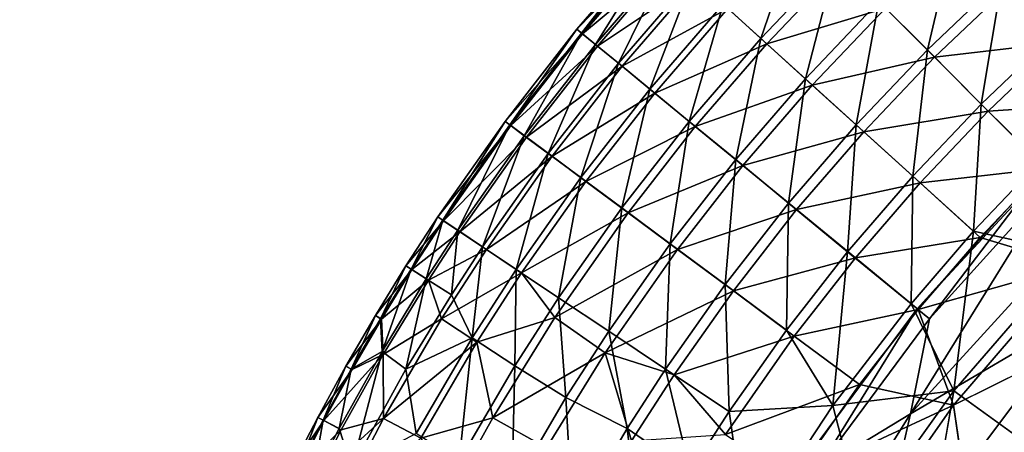
# Model space of a CAD drawing. Units: inches. Extents: x -6.6 to 7.7, y -6.6 to 6.6.
# Drawn here: x 5.7 to 5.8, y 6.3 to 6.4 of the extents above; entities that cross this region are included whole.
import ezdxf

# ---------------------------------------------------------------- set-up
doc = ezdxf.new("R2010")
doc.units = ezdxf.units.IN
doc.header["$MEASUREMENT"] = 0
doc.layers.add('SEAT-BASE', color=5, linetype='Continuous')
doc.layers.add('SEAT-GLIDE', color=5, linetype='Continuous')

msp = doc.modelspace()

# ---------------------------------------------------------------- linework, layer by layer
at = {"layer": 'SEAT-BASE'}
for points in [[(6.08658, 6.42105, 0.43373), (3.6913, 4.02496, 24.49298), (3.57033, 4.00007, 24.49298), (5.96676, 6.39778, 0.4195)], [(6.20664, 6.3966, 0.44323), (3.81257, 4.00168, 24.49298), (3.6913, 4.02496, 24.49298), (6.08658, 6.42105, 0.43373)], [(5.96676, 6.39778, 0.4195), (3.57033, 4.00007, 24.49298), (3.46782, 3.93117, 24.49298), (5.8654, 6.33033, 0.40273)], [(6.30866, 6.32816, 0.44656), (3.91543, 3.93336, 24.49298), (3.81257, 4.00168, 24.49298), (6.20664, 6.3966, 0.44323)]]:
    msp.add_3dface(points, dxfattribs=at)
at = {"layer": 'SEAT-GLIDE'}
for points in [[(5.85623, 6.43227, 0.02065), (5.85118, 6.40895, 0.01228), (5.84153, 6.4196, 0.02065)], [(5.80364, 6.43004, 0.05594), (5.79621, 6.40835, 0.04269), (5.78911, 6.41477, 0.05594)], [(5.80364, 6.43004, 0.05594), (5.8104, 6.42328, 0.04269), (5.79621, 6.40835, 0.04269)], [(5.83291, 6.4291, 0.03083), (5.82749, 6.40621, 0.02065), (5.8184, 6.41528, 0.03083)], [(5.83291, 6.4291, 0.03083), (5.84153, 6.4196, 0.02065), (5.82749, 6.40621, 0.02065)], [(5.77697, 6.42579, 0.13569), (5.77599, 6.42668, 0.1188), (5.76167, 6.41006, 0.1188)], [(5.77599, 6.42668, 0.1188), (5.76255, 6.40935, 0.10183), (5.76167, 6.41006, 0.1188)], [(5.77599, 6.42668, 0.1188), (5.77684, 6.42593, 0.10183), (5.76255, 6.40935, 0.10183)], [(5.77697, 6.42579, 0.13569), (5.76167, 6.41006, 0.1188), (5.7627, 6.40924, 0.13569)], [(5.77684, 6.42593, 0.10183), (5.76516, 6.40721, 0.08583), (5.76255, 6.40935, 0.10183)], [(5.77969, 6.42333, 0.1521), (5.77697, 6.42579, 0.13569), (5.7627, 6.40924, 0.13569)], [(5.77684, 6.42593, 0.10183), (5.77933, 6.42365, 0.08583), (5.76516, 6.40721, 0.08583)], [(5.77969, 6.42333, 0.1521), (5.7627, 6.40924, 0.13569), (5.76553, 6.40691, 0.1521)], [(5.77933, 6.42365, 0.08583), (5.76948, 6.4037, 0.0704), (5.76516, 6.40721, 0.08583)], [(5.78414, 6.41932, 0.16787), (5.77969, 6.42333, 0.1521), (5.76553, 6.40691, 0.1521)], [(5.77933, 6.42365, 0.08583), (5.78346, 6.41992, 0.0704), (5.76948, 6.4037, 0.0704)], [(5.8104, 6.42328, 0.04269), (5.8046, 6.40077, 0.03083), (5.79621, 6.40835, 0.04269)], [(5.8104, 6.42328, 0.04269), (5.8184, 6.41528, 0.03083), (5.8046, 6.40077, 0.03083)], [(5.81147, 6.42221, 0.19547), (5.79001, 6.41397, 0.18229), (5.79734, 6.40736, 0.19547)], [(5.81964, 6.41404, 0.20703), (5.81147, 6.42221, 0.19547), (5.79734, 6.40736, 0.19547)], [(5.78414, 6.41932, 0.16787), (5.76553, 6.40691, 0.1521), (5.77015, 6.40312, 0.16787)], [(5.78346, 6.41992, 0.0704), (5.77535, 6.39884, 0.05594), (5.76948, 6.4037, 0.0704)], [(5.79001, 6.41397, 0.18229), (5.78414, 6.41932, 0.16787), (5.77015, 6.40312, 0.16787)], [(5.78346, 6.41992, 0.0704), (5.78911, 6.41477, 0.05594), (5.77535, 6.39884, 0.05594)], [(5.84153, 6.4196, 0.02065), (5.83762, 6.39604, 0.01228), (5.82749, 6.40621, 0.02065)], [(5.84153, 6.4196, 0.02065), (5.85118, 6.40895, 0.01228), (5.83762, 6.39604, 0.01228)], [(5.84284, 6.41815, 0.21694), (5.81964, 6.41404, 0.20703), (5.82886, 6.40484, 0.21694)], [(5.85243, 6.40758, 0.22494), (5.84284, 6.41815, 0.21694), (5.82886, 6.40484, 0.21694)], [(5.79001, 6.41397, 0.18229), (5.77015, 6.40312, 0.16787), (5.77629, 6.39807, 0.18229)], [(5.78911, 6.41477, 0.05594), (5.78277, 6.39277, 0.04269), (5.77535, 6.39884, 0.05594)], [(5.79734, 6.40736, 0.19547), (5.79001, 6.41397, 0.18229), (5.77629, 6.39807, 0.18229)], [(5.78911, 6.41477, 0.05594), (5.79621, 6.40835, 0.04269), (5.78277, 6.39277, 0.04269)], [(5.81964, 6.41404, 0.20703), (5.79734, 6.40736, 0.19547), (5.80588, 6.39961, 0.20703)], [(5.8184, 6.41528, 0.03083), (5.8141, 6.39215, 0.02065), (5.8046, 6.40077, 0.03083)], [(5.82886, 6.40484, 0.21694), (5.81964, 6.41404, 0.20703), (5.80588, 6.39961, 0.20703)], [(5.8184, 6.41528, 0.03083), (5.82749, 6.40621, 0.02065), (5.8141, 6.39215, 0.02065)], [(5.7627, 6.40924, 0.13569), (5.76167, 6.41006, 0.1188), (5.74819, 6.39277, 0.1188)], [(5.76167, 6.41006, 0.1188), (5.74909, 6.39211, 0.10183), (5.74819, 6.39277, 0.1188)], [(5.76167, 6.41006, 0.1188), (5.76255, 6.40935, 0.10183), (5.74909, 6.39211, 0.10183)], [(5.7627, 6.40924, 0.13569), (5.74819, 6.39277, 0.1188), (5.74924, 6.392, 0.13569)], [(5.76255, 6.40935, 0.10183), (5.75179, 6.39009, 0.08583), (5.74909, 6.39211, 0.10183)], [(5.76553, 6.40691, 0.1521), (5.7627, 6.40924, 0.13569), (5.74924, 6.392, 0.13569)], [(5.76255, 6.40935, 0.10183), (5.76516, 6.40721, 0.08583), (5.75179, 6.39009, 0.08583)], [(5.79621, 6.40835, 0.04269), (5.7915, 6.3856, 0.03083), (5.78277, 6.39277, 0.04269)], [(5.79621, 6.40835, 0.04269), (5.8046, 6.40077, 0.03083), (5.7915, 6.3856, 0.03083)], [(5.85118, 6.40895, 0.01228), (5.84853, 6.38517, 0.00593), (5.83762, 6.39604, 0.01228)], [(5.76553, 6.40691, 0.1521), (5.74924, 6.392, 0.13569), (5.7522, 6.38981, 0.1521)], [(5.76516, 6.40721, 0.08583), (5.75628, 6.38678, 0.0704), (5.75179, 6.39009, 0.08583)], [(5.77015, 6.40312, 0.16787), (5.76553, 6.40691, 0.1521), (5.7522, 6.38981, 0.1521)], [(5.76516, 6.40721, 0.08583), (5.76948, 6.4037, 0.0704), (5.75628, 6.38678, 0.0704)], [(5.79734, 6.40736, 0.19547), (5.77629, 6.39807, 0.18229), (5.78391, 6.39181, 0.19547)], [(5.80588, 6.39961, 0.20703), (5.79734, 6.40736, 0.19547), (5.78391, 6.39181, 0.19547)], [(5.82749, 6.40621, 0.02065), (5.82474, 6.3825, 0.01228), (5.8141, 6.39215, 0.02065)], [(5.82749, 6.40621, 0.02065), (5.83762, 6.39604, 0.01228), (5.82474, 6.3825, 0.01228)], [(5.85243, 6.40758, 0.22494), (5.82886, 6.40484, 0.21694), (5.83894, 6.39472, 0.22494)], [(5.86267, 6.39628, 0.23091), (5.85243, 6.40758, 0.22494), (5.83894, 6.39472, 0.22494)], [(5.82886, 6.40484, 0.21694), (5.80588, 6.39961, 0.20703), (5.81553, 6.39084, 0.21694)], [(5.83894, 6.39472, 0.22494), (5.82886, 6.40484, 0.21694), (5.81553, 6.39084, 0.21694)], [(5.77015, 6.40312, 0.16787), (5.7522, 6.38981, 0.1521), (5.75699, 6.38626, 0.16787)], [(5.76948, 6.4037, 0.0704), (5.7624, 6.38224, 0.05594), (5.75628, 6.38678, 0.0704)], [(5.77629, 6.39807, 0.18229), (5.77015, 6.40312, 0.16787), (5.75699, 6.38626, 0.16787)], [(5.76948, 6.4037, 0.0704), (5.77535, 6.39884, 0.05594), (5.7624, 6.38224, 0.05594)], [(5.8046, 6.40077, 0.03083), (5.80143, 6.37745, 0.02065), (5.7915, 6.3856, 0.03083)], [(5.8046, 6.40077, 0.03083), (5.8141, 6.39215, 0.02065), (5.80143, 6.37745, 0.02065)], [(5.77535, 6.39884, 0.05594), (5.7701, 6.37653, 0.04269), (5.7624, 6.38224, 0.05594)], [(5.77535, 6.39884, 0.05594), (5.78277, 6.39277, 0.04269), (5.7701, 6.37653, 0.04269)], [(5.80588, 6.39961, 0.20703), (5.78391, 6.39181, 0.19547), (5.79285, 6.38449, 0.20703)], [(5.81553, 6.39084, 0.21694), (5.80588, 6.39961, 0.20703), (5.79285, 6.38449, 0.20703)], [(5.77629, 6.39807, 0.18229), (5.75699, 6.38626, 0.16787), (5.76336, 6.38153, 0.18229)], [(5.78391, 6.39181, 0.19547), (5.77629, 6.39807, 0.18229), (5.76336, 6.38153, 0.18229)], [(5.83762, 6.39604, 0.01228), (5.83616, 6.37216, 0.00593), (5.82474, 6.3825, 0.01228)], [(5.83762, 6.39604, 0.01228), (5.84853, 6.38517, 0.00593), (5.83616, 6.37216, 0.00593)], [(5.86267, 6.39628, 0.23091), (5.83894, 6.39472, 0.22494), (5.84973, 6.38397, 0.23091)], [(5.83894, 6.39472, 0.22494), (5.81553, 6.39084, 0.21694), (5.82611, 6.38126, 0.22494)], [(5.85981, 6.39448, 0.23628), (5.82559, 6.35763, 0.23628), (5.82559, 6.35763, 0.25205)], [(5.85981, 6.39448, 0.23628), (5.82559, 6.35763, 0.25205), (5.84958, 6.3841, 0.25205)], [(5.84973, 6.38397, 0.23091), (5.83894, 6.39472, 0.22494), (5.82611, 6.38126, 0.22494)], [(5.74819, 6.39277, 0.1188), (5.73649, 6.37422, 0.10183), (5.73555, 6.37484, 0.1188)], [(5.74924, 6.392, 0.13569), (5.74819, 6.39277, 0.1188), (5.73555, 6.37484, 0.1188)], [(5.74924, 6.392, 0.13569), (5.73555, 6.37484, 0.1188), (5.73664, 6.37411, 0.13569)], [(5.74819, 6.39277, 0.1188), (5.74909, 6.39211, 0.10183), (5.73649, 6.37422, 0.10183)], [(5.74909, 6.39211, 0.10183), (5.73931, 6.37235, 0.08583), (5.73649, 6.37422, 0.10183)], [(5.7522, 6.38981, 0.1521), (5.74924, 6.392, 0.13569), (5.73664, 6.37411, 0.13569)], [(5.74909, 6.39211, 0.10183), (5.75179, 6.39009, 0.08583), (5.73931, 6.37235, 0.08583)], [(5.78391, 6.39181, 0.19547), (5.76336, 6.38153, 0.18229), (5.7713, 6.37565, 0.19547)], [(5.78277, 6.39277, 0.04269), (5.77918, 6.36979, 0.03083), (5.7701, 6.37653, 0.04269)], [(5.79285, 6.38449, 0.20703), (5.78391, 6.39181, 0.19547), (5.7713, 6.37565, 0.19547)], [(5.78277, 6.39277, 0.04269), (5.7915, 6.3856, 0.03083), (5.77918, 6.36979, 0.03083)], [(5.8141, 6.39215, 0.02065), (5.81252, 6.36833, 0.01228), (5.80143, 6.37745, 0.02065)], [(5.8141, 6.39215, 0.02065), (5.82474, 6.3825, 0.01228), (5.81252, 6.36833, 0.01228)], [(5.7522, 6.38981, 0.1521), (5.73664, 6.37411, 0.13569), (5.7397, 6.37207, 0.1521)], [(5.75179, 6.39009, 0.08583), (5.74393, 6.36925, 0.0704), (5.73931, 6.37235, 0.08583)], [(5.75699, 6.38626, 0.16787), (5.7522, 6.38981, 0.1521), (5.7397, 6.37207, 0.1521)], [(5.75179, 6.39009, 0.08583), (5.75628, 6.38678, 0.0704), (5.74393, 6.36925, 0.0704)], [(5.81553, 6.39084, 0.21694), (5.79285, 6.38449, 0.20703), (5.80291, 6.37623, 0.21694)], [(5.82611, 6.38126, 0.22494), (5.81553, 6.39084, 0.21694), (5.80291, 6.37623, 0.21694)], [(5.8517, 6.382, 0.2671), (5.82431, 6.33788, 0.27994), (5.871, 6.38902, 0.27994)], [(5.871, 6.38902, 0.27994), (5.82431, 6.33788, 0.27994), (5.85656, 6.35676, 0.28843)], [(5.75699, 6.38626, 0.16787), (5.7397, 6.37207, 0.1521), (5.74468, 6.36876, 0.16787)], [(5.75628, 6.38678, 0.0704), (5.75027, 6.36501, 0.05594), (5.74393, 6.36925, 0.0704)], [(5.76336, 6.38153, 0.18229), (5.75699, 6.38626, 0.16787), (5.74468, 6.36876, 0.16787)], [(5.75628, 6.38678, 0.0704), (5.7624, 6.38224, 0.05594), (5.75027, 6.36501, 0.05594)], [(5.79285, 6.38449, 0.20703), (5.7713, 6.37565, 0.19547), (5.78057, 6.36876, 0.20703)], [(5.7915, 6.3856, 0.03083), (5.78949, 6.36215, 0.02065), (5.77918, 6.36979, 0.03083)], [(5.80291, 6.37623, 0.21694), (5.79285, 6.38449, 0.20703), (5.78057, 6.36876, 0.20703)], [(5.7915, 6.3856, 0.03083), (5.80143, 6.37745, 0.02065), (5.78949, 6.36215, 0.02065)], [(5.84958, 6.3841, 0.25205), (5.82559, 6.35763, 0.25205), (5.8279, 6.35571, 0.2671)], [(5.84973, 6.38397, 0.23091), (5.82611, 6.38126, 0.22494), (5.83742, 6.37101, 0.23091)], [(5.84958, 6.3841, 0.25205), (5.8279, 6.35571, 0.2671), (5.8517, 6.382, 0.2671)], [(5.84853, 6.38517, 0.00593), (5.85486, 6.36805, 0.0018), (5.83616, 6.37216, 0.00593)], [(5.85493, 6.36576, 0.23478), (5.84973, 6.38397, 0.23091), (5.83742, 6.37101, 0.23091)], [(5.7624, 6.38224, 0.05594), (5.75823, 6.35969, 0.04269), (5.75027, 6.36501, 0.05594)], [(5.7624, 6.38224, 0.05594), (5.7701, 6.37653, 0.04269), (5.75823, 6.35969, 0.04269)], [(5.82474, 6.3825, 0.01228), (5.82443, 6.35857, 0.00593), (5.81252, 6.36833, 0.01228)], [(5.82474, 6.3825, 0.01228), (5.83616, 6.37216, 0.00593), (5.82443, 6.35857, 0.00593)], [(5.76336, 6.38153, 0.18229), (5.74468, 6.36876, 0.16787), (5.75129, 6.36433, 0.18229)], [(5.7713, 6.37565, 0.19547), (5.76336, 6.38153, 0.18229), (5.75129, 6.36433, 0.18229)], [(5.82611, 6.38126, 0.22494), (5.80291, 6.37623, 0.21694), (5.81397, 6.36717, 0.22494)], [(5.83742, 6.37101, 0.23091), (5.82611, 6.38126, 0.22494), (5.81397, 6.36717, 0.22494)], [(5.8517, 6.382, 0.2671), (5.8279, 6.35571, 0.2671), (5.82431, 6.33788, 0.27994)], [(5.80143, 6.37745, 0.02065), (5.80102, 6.35359, 0.01228), (5.78949, 6.36215, 0.02065)], [(5.80143, 6.37745, 0.02065), (5.81252, 6.36833, 0.01228), (5.80102, 6.35359, 0.01228)], [(5.73555, 6.37484, 0.1188), (5.73052, 6.36506, 0.10183), (5.72956, 6.36566, 0.1188)], [(5.73664, 6.37411, 0.13569), (5.73555, 6.37484, 0.1188), (5.72956, 6.36566, 0.1188)], [(5.73555, 6.37484, 0.1188), (5.73649, 6.37422, 0.10183), (5.73052, 6.36506, 0.10183)], [(5.7713, 6.37565, 0.19547), (5.75129, 6.36433, 0.18229), (5.7575, 6.356, 0.19543)], [(5.78057, 6.36876, 0.20703), (5.7713, 6.37565, 0.19547), (5.7575, 6.356, 0.19543)], [(5.7701, 6.37653, 0.04269), (5.76764, 6.3534, 0.03083), (5.75823, 6.35969, 0.04269)], [(5.7701, 6.37653, 0.04269), (5.77918, 6.36979, 0.03083), (5.76764, 6.3534, 0.03083)], [(5.80291, 6.37623, 0.21694), (5.78057, 6.36876, 0.20703), (5.79105, 6.36099, 0.21694)], [(5.81397, 6.36717, 0.22494), (5.80291, 6.37623, 0.21694), (5.79105, 6.36099, 0.21694)], [(5.73664, 6.37411, 0.13569), (5.72956, 6.36566, 0.1188), (5.73067, 6.36497, 0.13569)], [(5.73649, 6.37422, 0.10183), (5.73338, 6.36324, 0.08583), (5.73052, 6.36506, 0.10183)], [(5.7397, 6.37207, 0.1521), (5.73664, 6.37411, 0.13569), (5.73067, 6.36497, 0.13569)], [(5.73649, 6.37422, 0.10183), (5.73931, 6.37235, 0.08583), (5.73338, 6.36324, 0.08583)], [(5.7397, 6.37207, 0.1521), (5.73067, 6.36497, 0.13569), (5.73379, 6.363, 0.1521)], [(5.73931, 6.37235, 0.08583), (5.73809, 6.36026, 0.0704), (5.73338, 6.36324, 0.08583)], [(5.74468, 6.36876, 0.16787), (5.7397, 6.37207, 0.1521), (5.73379, 6.363, 0.1521)], [(5.73931, 6.37235, 0.08583), (5.74393, 6.36925, 0.0704), (5.73809, 6.36026, 0.0704)], [(5.83616, 6.37216, 0.00593), (5.83246, 6.34222, 0.0018), (5.82443, 6.35857, 0.00593)], [(5.83616, 6.37216, 0.00593), (5.85486, 6.36805, 0.0018), (5.83246, 6.34222, 0.0018)], [(5.74393, 6.36925, 0.0704), (5.74197, 6.35213, 0.05591), (5.73809, 6.36026, 0.0704)], [(5.74393, 6.36925, 0.0704), (5.75027, 6.36501, 0.05594), (5.74197, 6.35213, 0.05591)], [(5.77918, 6.36979, 0.03083), (5.7783, 6.34629, 0.02065), (5.76764, 6.3534, 0.03083)], [(5.77918, 6.36979, 0.03083), (5.78949, 6.36215, 0.02065), (5.7783, 6.34629, 0.02065)], [(5.83742, 6.37101, 0.23091), (5.81397, 6.36717, 0.22494), (5.82574, 6.3575, 0.23091)], [(5.85493, 6.36576, 0.23478), (5.83742, 6.37101, 0.23091), (5.82574, 6.3575, 0.23091)], [(5.74468, 6.36876, 0.16787), (5.73379, 6.363, 0.1521), (5.73625, 6.35575, 0.16787)], [(5.75129, 6.36433, 0.18229), (5.74468, 6.36876, 0.16787), (5.73625, 6.35575, 0.16787)], [(5.78057, 6.36876, 0.20703), (5.7575, 6.356, 0.19543), (5.76698, 6.34935, 0.20703)], [(5.79105, 6.36099, 0.21694), (5.78057, 6.36876, 0.20703), (5.76698, 6.34935, 0.20703)], [(5.81252, 6.36833, 0.01228), (5.80974, 6.33949, 0.00593), (5.80102, 6.35359, 0.01228)], [(5.81252, 6.36833, 0.01228), (5.82443, 6.35857, 0.00593), (5.80974, 6.33949, 0.00593)], [(5.85486, 6.36805, 0.0018), (5.84626, 6.33225, 0.00008), (5.83246, 6.34222, 0.0018)], [(5.73067, 6.36497, 0.13569), (5.72956, 6.36566, 0.1188), (5.72382, 6.35633, 0.1188)], [(5.72956, 6.36566, 0.1188), (5.7248, 6.35575, 0.10183), (5.72382, 6.35633, 0.1188)], [(5.72956, 6.36566, 0.1188), (5.73052, 6.36506, 0.10183), (5.7248, 6.35575, 0.10183)], [(5.81397, 6.36717, 0.22494), (5.79105, 6.36099, 0.21694), (5.8025, 6.3525, 0.22494)], [(5.82574, 6.3575, 0.23091), (5.81397, 6.36717, 0.22494), (5.8025, 6.3525, 0.22494)], [(5.85493, 6.36576, 0.23478), (5.82574, 6.3575, 0.23091), (5.83242, 6.33955, 0.23478)], [(5.87166, 6.359, 0.23624), (5.85493, 6.36576, 0.23478), (5.83242, 6.33955, 0.23478)], [(5.73067, 6.36497, 0.13569), (5.72382, 6.35633, 0.1188), (5.72495, 6.35566, 0.13569)], [(5.73052, 6.36506, 0.10183), (5.72506, 6.34959, 0.08579), (5.7248, 6.35575, 0.10183)], [(5.73379, 6.363, 0.1521), (5.73067, 6.36497, 0.13569), (5.72495, 6.35566, 0.13569)], [(5.73052, 6.36506, 0.10183), (5.73338, 6.36324, 0.08583), (5.72506, 6.34959, 0.08579)], [(5.75129, 6.36433, 0.18229), (5.73625, 6.35575, 0.16787), (5.74286, 6.35132, 0.18229)], [(5.75027, 6.36501, 0.05594), (5.74999, 6.34693, 0.04269), (5.74197, 6.35213, 0.05591)], [(5.7575, 6.356, 0.19543), (5.75129, 6.36433, 0.18229), (5.74286, 6.35132, 0.18229)], [(5.75027, 6.36501, 0.05594), (5.75823, 6.35969, 0.04269), (5.74999, 6.34693, 0.04269)], [(5.73379, 6.363, 0.1521), (5.72495, 6.35566, 0.13569), (5.72527, 6.34903, 0.1521)], [(5.73338, 6.36324, 0.08583), (5.72956, 6.34629, 0.0704), (5.72506, 6.34959, 0.08579)], [(5.73625, 6.35575, 0.16787), (5.73379, 6.363, 0.1521), (5.72527, 6.34903, 0.1521)], [(5.73338, 6.36324, 0.08583), (5.73809, 6.36026, 0.0704), (5.72956, 6.34629, 0.0704)], [(5.78949, 6.36215, 0.02065), (5.79026, 6.33831, 0.01228), (5.7783, 6.34629, 0.02065)], [(5.78949, 6.36215, 0.02065), (5.80102, 6.35359, 0.01228), (5.79026, 6.33831, 0.01228)], [(5.73809, 6.36026, 0.0704), (5.74197, 6.35213, 0.05591), (5.72956, 6.34629, 0.0704)], [(5.79105, 6.36099, 0.21694), (5.76698, 6.34935, 0.20703), (5.77991, 6.3452, 0.21694)], [(5.8025, 6.3525, 0.22494), (5.79105, 6.36099, 0.21694), (5.77991, 6.3452, 0.21694)], [(5.75823, 6.35969, 0.04269), (5.75958, 6.34094, 0.03083), (5.74999, 6.34693, 0.04269)], [(5.75823, 6.35969, 0.04269), (5.76764, 6.3534, 0.03083), (5.75958, 6.34094, 0.03083)], [(5.82443, 6.35857, 0.00593), (5.83246, 6.34222, 0.0018), (5.80974, 6.33949, 0.00593)], [(5.72382, 6.35633, 0.1188), (5.71928, 6.34629, 0.10183), (5.71828, 6.34685, 0.1188)], [(5.72495, 6.35566, 0.13569), (5.72382, 6.35633, 0.1188), (5.71828, 6.34685, 0.1188)], [(5.72382, 6.35633, 0.1188), (5.7248, 6.35575, 0.10183), (5.71928, 6.34629, 0.10183)], [(5.82574, 6.3575, 0.23091), (5.8025, 6.3525, 0.22494), (5.81476, 6.34342, 0.23091)], [(5.82559, 6.35763, 0.23628), (5.80428, 6.32892, 0.25205), (5.82559, 6.35763, 0.25205)], [(5.82559, 6.35763, 0.25205), (5.80428, 6.32892, 0.25205), (5.8068, 6.32725, 0.2671)], [(5.82559, 6.35763, 0.23628), (5.80428, 6.32892, 0.23628), (5.80428, 6.32892, 0.25205)], [(5.82559, 6.35763, 0.25205), (5.8068, 6.32725, 0.2671), (5.8279, 6.35571, 0.2671)], [(5.83242, 6.33955, 0.23478), (5.82574, 6.3575, 0.23091), (5.81476, 6.34342, 0.23091)], [(5.82431, 6.33788, 0.27994), (5.81652, 6.30352, 0.28843), (5.85656, 6.35676, 0.28843)], [(5.85656, 6.35676, 0.28843), (5.81652, 6.30352, 0.28843), (5.82959, 6.29605, 0.2914)], [(5.72495, 6.35566, 0.13569), (5.71828, 6.34685, 0.1188), (5.71943, 6.3462, 0.13569)], [(5.7248, 6.35575, 0.10183), (5.72506, 6.34959, 0.08579), (5.71928, 6.34629, 0.10183)], [(5.72527, 6.34903, 0.1521), (5.72495, 6.35566, 0.13569), (5.71943, 6.3462, 0.13569)], [(5.73625, 6.35575, 0.16787), (5.72527, 6.34903, 0.1521), (5.72532, 6.337, 0.16783)], [(5.74286, 6.35132, 0.18229), (5.73625, 6.35575, 0.16787), (5.72532, 6.337, 0.16783)], [(5.7575, 6.356, 0.19543), (5.74286, 6.35132, 0.18229), (5.74588, 6.33715, 0.19547)], [(5.76698, 6.34935, 0.20703), (5.7575, 6.356, 0.19543), (5.74588, 6.33715, 0.19547)], [(5.8279, 6.35571, 0.2671), (5.8068, 6.32725, 0.2671), (5.82431, 6.33788, 0.27994)], [(5.76764, 6.3534, 0.03083), (5.77111, 6.33512, 0.02061), (5.75958, 6.34094, 0.03083)], [(5.76764, 6.3534, 0.03083), (5.7783, 6.34629, 0.02065), (5.77111, 6.33512, 0.02061)], [(5.80102, 6.35359, 0.01228), (5.80974, 6.33949, 0.00593), (5.79026, 6.33831, 0.01228)], [(5.74286, 6.35132, 0.18229), (5.72532, 6.337, 0.16783), (5.73238, 6.33334, 0.18229)], [(5.72956, 6.34629, 0.0704), (5.74197, 6.35213, 0.05591), (5.7315, 6.3342, 0.05591)], [(5.74197, 6.35213, 0.05591), (5.73953, 6.32902, 0.04269), (5.7315, 6.3342, 0.05591)], [(5.74588, 6.33715, 0.19547), (5.74286, 6.35132, 0.18229), (5.73238, 6.33334, 0.18229)], [(5.74197, 6.35213, 0.05591), (5.74999, 6.34693, 0.04269), (5.73953, 6.32902, 0.04269)], [(5.8025, 6.3525, 0.22494), (5.77991, 6.3452, 0.21694), (5.78958, 6.33399, 0.22494)], [(5.81476, 6.34342, 0.23091), (5.8025, 6.3525, 0.22494), (5.78958, 6.33399, 0.22494)], [(5.72527, 6.34903, 0.1521), (5.71943, 6.3462, 0.13569), (5.71415, 6.33662, 0.13569)], [(5.72527, 6.34903, 0.1521), (5.71415, 6.33662, 0.13569), (5.7174, 6.33489, 0.1521)], [(5.72506, 6.34959, 0.08579), (5.71941, 6.32785, 0.0704), (5.71699, 6.33512, 0.08583)], [(5.71928, 6.34629, 0.10183), (5.72506, 6.34959, 0.08579), (5.71699, 6.33512, 0.08583)], [(5.72532, 6.337, 0.16783), (5.72527, 6.34903, 0.1521), (5.7174, 6.33489, 0.1521)], [(5.72506, 6.34959, 0.08579), (5.72956, 6.34629, 0.0704), (5.71941, 6.32785, 0.0704)], [(5.76698, 6.34935, 0.20703), (5.74588, 6.33715, 0.19547), (5.75594, 6.3315, 0.20703)], [(5.77195, 6.33281, 0.21694), (5.76698, 6.34935, 0.20703), (5.75594, 6.3315, 0.20703)], [(5.77991, 6.3452, 0.21694), (5.76698, 6.34935, 0.20703), (5.77195, 6.33281, 0.21694)], [(5.71828, 6.34685, 0.1188), (5.714, 6.3367, 0.10183), (5.71301, 6.33724, 0.1188)], [(5.71943, 6.3462, 0.13569), (5.71828, 6.34685, 0.1188), (5.71301, 6.33724, 0.1188)], [(5.71943, 6.3462, 0.13569), (5.71301, 6.33724, 0.1188), (5.71415, 6.33662, 0.13569)], [(5.71828, 6.34685, 0.1188), (5.71928, 6.34629, 0.10183), (5.714, 6.3367, 0.10183)], [(5.71928, 6.34629, 0.10183), (5.71699, 6.33512, 0.08583), (5.714, 6.3367, 0.10183)], [(5.72956, 6.34629, 0.0704), (5.7315, 6.3342, 0.05591), (5.71941, 6.32785, 0.0704)], [(5.74999, 6.34693, 0.04269), (5.74945, 6.32354, 0.03083), (5.73953, 6.32902, 0.04269)], [(5.74999, 6.34693, 0.04269), (5.75958, 6.34094, 0.03083), (5.74945, 6.32354, 0.03083)], [(5.7783, 6.34629, 0.02065), (5.78296, 6.32701, 0.01228), (5.77111, 6.33512, 0.02061)], [(5.78958, 6.33399, 0.22494), (5.77991, 6.3452, 0.21694), (5.77195, 6.33281, 0.21694)], [(5.7783, 6.34629, 0.02065), (5.79026, 6.33831, 0.01228), (5.78296, 6.32701, 0.01228)], [(5.81476, 6.34342, 0.23091), (5.78958, 6.33399, 0.22494), (5.80224, 6.32549, 0.23091)], [(5.83242, 6.33955, 0.23478), (5.81476, 6.34342, 0.23091), (5.80224, 6.32549, 0.23091)], [(5.80974, 6.33949, 0.00593), (5.83246, 6.34222, 0.0018), (5.81523, 6.31815, 0.0018)], [(5.83246, 6.34222, 0.0018), (5.82563, 6.30307, 0.00008), (5.81523, 6.31815, 0.0018)], [(5.75958, 6.34094, 0.03083), (5.76093, 6.31781, 0.02065), (5.74945, 6.32354, 0.03083)], [(5.75958, 6.34094, 0.03083), (5.77111, 6.33512, 0.02061), (5.76093, 6.31781, 0.02065)], [(5.79026, 6.33831, 0.01228), (5.79356, 6.31492, 0.00593), (5.78296, 6.32701, 0.01228)], [(5.79026, 6.33831, 0.01228), (5.80974, 6.33949, 0.00593), (5.79356, 6.31492, 0.00593)], [(5.80974, 6.33949, 0.00593), (5.81523, 6.31815, 0.0018), (5.79356, 6.31492, 0.00593)], [(5.82431, 6.33788, 0.27994), (5.7961, 6.29284, 0.27987), (5.81652, 6.30352, 0.28843)], [(5.8068, 6.32725, 0.2671), (5.7961, 6.29284, 0.27987), (5.82431, 6.33788, 0.27994)], [(5.83242, 6.33955, 0.23478), (5.80224, 6.32549, 0.23091), (5.8138, 6.31302, 0.23478)], [(5.83576, 6.31616, 0.23624), (5.83242, 6.33955, 0.23478), (5.8138, 6.31302, 0.23478)], [(5.71301, 6.33724, 0.1188), (5.70897, 6.32699, 0.10183), (5.70796, 6.3275, 0.1188)], [(5.71415, 6.33662, 0.13569), (5.71301, 6.33724, 0.1188), (5.70796, 6.3275, 0.1188)], [(5.71415, 6.33662, 0.13569), (5.70796, 6.3275, 0.1188), (5.70912, 6.32692, 0.13569)], [(5.71301, 6.33724, 0.1188), (5.714, 6.3367, 0.10183), (5.70897, 6.32699, 0.10183)], [(5.714, 6.3367, 0.10183), (5.71199, 6.32547, 0.08583), (5.70897, 6.32699, 0.10183)], [(5.7174, 6.33489, 0.1521), (5.71415, 6.33662, 0.13569), (5.70912, 6.32692, 0.13569)], [(5.714, 6.3367, 0.10183), (5.71699, 6.33512, 0.08583), (5.71199, 6.32547, 0.08583)], [(5.72532, 6.337, 0.16783), (5.7174, 6.33489, 0.1521), (5.71242, 6.32526, 0.1521)], [(5.72532, 6.337, 0.16783), (5.71242, 6.32526, 0.1521), (5.71545, 6.318, 0.16787)], [(5.73238, 6.33334, 0.18229), (5.72532, 6.337, 0.16783), (5.71545, 6.318, 0.16787)], [(5.74588, 6.33715, 0.19547), (5.73238, 6.33334, 0.18229), (5.73839, 6.32367, 0.19547)], [(5.75594, 6.3315, 0.20703), (5.74588, 6.33715, 0.19547), (5.73839, 6.32367, 0.19547)], [(5.7174, 6.33489, 0.1521), (5.70912, 6.32692, 0.13569), (5.71242, 6.32526, 0.1521)], [(5.71699, 6.33512, 0.08583), (5.71941, 6.32785, 0.0704), (5.71199, 6.32547, 0.08583)], [(5.77111, 6.33512, 0.02061), (5.77394, 6.31162, 0.01228), (5.76093, 6.31781, 0.02065)], [(5.77111, 6.33512, 0.02061), (5.78296, 6.32701, 0.01228), (5.77394, 6.31162, 0.01228)]]:
    msp.add_3dface(points, dxfattribs=at)
for points, invisible_edges in [([(5.80997, 6.07498, 0), (6.08498, 6.42448, 0), (5.91865, 5.87582, 0)], 15), ([(5.81145, 6.17024, 0), (6.08498, 6.42448, 0), (5.80997, 6.07498, 0)], 15), ([(5.83738, 6.26117, 0), (6.08498, 6.42448, 0), (5.81145, 6.17024, 0)], 15), ([(5.83738, 6.26117, 0), (5.8682, 6.35631, 0), (6.08498, 6.42448, 0)], 15), ([(5.98417, 6.40086, 0.23628), (5.87414, 6.318, 0.23628), (5.81284, 6.19265, 0.23628)], 15), ([(5.98417, 6.40086, 0.23628), (5.81284, 6.19265, 0.23628), (6.05554, 5.82947, 0.23628)], 15), ([(5.87962, 6.35982, 0.2914), (5.82959, 6.29605, 0.2914), (5.97876, 5.82714, 0.2914)], 1), ([(5.85656, 6.35676, 0.28843), (5.82959, 6.29605, 0.2914), (5.87962, 6.35982, 0.2914)], 2), ([(5.87166, 6.359, 0.23624), (5.83242, 6.33955, 0.23478), (5.83576, 6.31616, 0.23624)], 12), ([(5.87414, 6.318, 0.23628), (5.87166, 6.359, 0.23624), (5.83576, 6.31616, 0.23624)], 2), ([(5.8682, 6.35631, 0), (5.83738, 6.26117, 0), (5.84626, 6.33225, 0.00008)], 1), ([(5.83246, 6.34222, 0.0018), (5.84626, 6.33225, 0.00008), (5.82563, 6.30307, 0.00008)], 2)]:
    msp.add_3dface(points, dxfattribs=dict(at, invisible_edges=invisible_edges))

doc.saveas('drawing.dxf')
